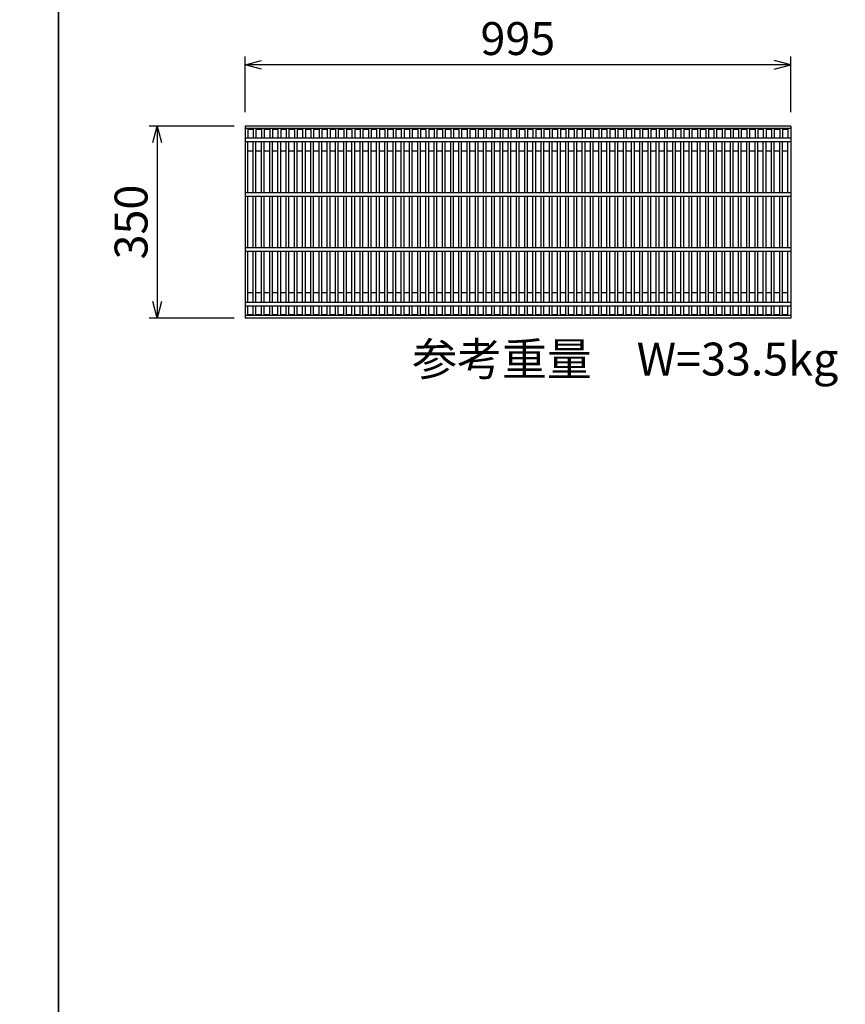
# Model space of a CAD drawing. Extents: x 0 to 67200, y 0 to 23760.
# Drawn here: x 4378 to 5884, y 3720 to 5515 of the extents above; entities that cross this region are included whole.
import ezdxf
from ezdxf.enums import TextEntityAlignment as Align

# ---------------------------------------------------------------- set-up
doc = ezdxf.new("R2010")
doc.units = 0
doc.header["$LTSCALE"] = 40
doc.header["$MEASUREMENT"] = 0
for name, color, linetype in [('DIM', 7, 'CONTINUOUS'), ('HATCH', 6, 'CONTINUOUS'), ('TXT', 7, 'CONTINUOUS')]:
    doc.layers.add(name, color=color, linetype=linetype)

msp = doc.modelspace()

# ---------------------------------------------------------------- linework, layer by layer
at = {"layer": 'DIM', "linetype": 'Continuous'}
for p, q in [((4789.2, 5346.2), (4789.2, 5447.8)), ((4789.2, 5432.8), (4819.2, 5440.8)), ((5784.2, 5432.8), (5754.2, 5440.8)), ((5784.2, 5346.2), (5784.2, 5447.8)), ((5784.2, 5432.8), (4789.2, 5432.8)), ((4819.2, 5424.8), (4789.2, 5432.8)), ((5754.2, 5424.8), (5784.2, 5432.8)), ((4769.2, 5321), (4614.2, 5321)), ((4621.1, 5291), (4629.2, 5321)), ((4629.2, 5321), (4629.2, 4971)), ((4629.2, 5321), (4637.2, 5291)), ((4629.2, 4971), (4621.1, 5001)), ((4637.2, 5001), (4629.2, 4971)), ((4769.2, 4971), (4614.2, 4971))]:
    msp.add_line(p, q, dxfattribs=at)
at = {"layer": 'HATCH'}
for p, q in [((4789.2, 5321), (4789.2, 4971)), ((5784.2, 5321), (4789.2, 5321)), ((5784.2, 5316.5), (4789.2, 5316.5)), ((4794.2, 5316.5), (4794.2, 5299)), ((4804.2, 5315), (4794.2, 5315)), ((4804.2, 5316.5), (4804.2, 5299)), ((4809.2, 5316.5), (4809.2, 5299)), ((4819.2, 5315), (4809.2, 5315)), ((4819.2, 5316.5), (4819.2, 5299)), ((4824.2, 5316.5), (4824.2, 5299)), ((4834.2, 5315), (4824.2, 5315)), ((4834.2, 5316.5), (4834.2, 5299)), ((4839.2, 5316.5), (4839.2, 5299)), ((4849.2, 5315), (4839.2, 5315)), ((4849.2, 5316.5), (4849.2, 5299)), ((4854.2, 5316.5), (4854.2, 5299)), ((4864.2, 5315), (4854.2, 5315)), ((4864.2, 5316.5), (4864.2, 5299)), ((4869.2, 5316.5), (4869.2, 5299)), ((4879.2, 5315), (4869.2, 5315)), ((4879.2, 5316.5), (4879.2, 5299)), ((4884.2, 5316.5), (4884.2, 5299)), ((4894.2, 5315), (4884.2, 5315)), ((4894.2, 5316.5), (4894.2, 5299)), ((4899.2, 5316.5), (4899.2, 5299)), ((4909.2, 5315), (4899.2, 5315)), ((4909.2, 5316.5), (4909.2, 5299)), ((4914.2, 5316.5), (4914.2, 5299)), ((4924.2, 5315), (4914.2, 5315)), ((4924.2, 5316.5), (4924.2, 5299)), ((4929.2, 5316.5), (4929.2, 5299)), ((4939.2, 5315), (4929.2, 5315)), ((4939.2, 5316.5), (4939.2, 5299)), ((4944.2, 5316.5), (4944.2, 5299)), ((4954.2, 5315), (4944.2, 5315)), ((4954.2, 5316.5), (4954.2, 5299)), ((4959.2, 5316.5), (4959.2, 5299)), ((4969.2, 5315), (4959.2, 5315)), ((4969.2, 5316.5), (4969.2, 5299)), ((4974.2, 5316.5), (4974.2, 5299)), ((4984.2, 5315), (4974.2, 5315)), ((4984.2, 5316.5), (4984.2, 5299)), ((4989.2, 5316.5), (4989.2, 5299)), ((4999.2, 5315), (4989.2, 5315)), ((4999.2, 5316.5), (4999.2, 5299)), ((5004.2, 5316.5), (5004.2, 5299)), ((5014.2, 5315), (5004.2, 5315)), ((5014.2, 5316.5), (5014.2, 5299)), ((5019.2, 5316.5), (5019.2, 5299)), ((5029.2, 5315), (5019.2, 5315)), ((5029.2, 5316.5), (5029.2, 5299)), ((5034.2, 5316.5), (5034.2, 5299)), ((5044.2, 5315), (5034.2, 5315)), ((5044.2, 5316.5), (5044.2, 5299)), ((5049.2, 5316.5), (5049.2, 5299)), ((5059.2, 5315), (5049.2, 5315)), ((5059.2, 5316.5), (5059.2, 5299)), ((5064.2, 5316.5), (5064.2, 5299)), ((5074.2, 5315), (5064.2, 5315)), ((5074.2, 5316.5), (5074.2, 5299)), ((5079.2, 5316.5), (5079.2, 5299)), ((5089.2, 5315), (5079.2, 5315)), ((5089.2, 5316.5), (5089.2, 5299)), ((5094.2, 5316.5), (5094.2, 5299)), ((5104.2, 5315), (5094.2, 5315)), ((5104.2, 5316.5), (5104.2, 5299)), ((5109.2, 5316.5), (5109.2, 5299)), ((5119.2, 5315), (5109.2, 5315)), ((5119.2, 5316.5), (5119.2, 5299)), ((5124.2, 5316.5), (5124.2, 5299)), ((5134.2, 5315), (5124.2, 5315)), ((5134.2, 5316.5), (5134.2, 5299)), ((5139.2, 5316.5), (5139.2, 5299)), ((5149.2, 5315), (5139.2, 5315)), ((5149.2, 5316.5), (5149.2, 5299)), ((5154.2, 5316.5), (5154.2, 5299)), ((5164.2, 5315), (5154.2, 5315)), ((5164.2, 5316.5), (5164.2, 5299)), ((5169.2, 5316.5), (5169.2, 5299)), ((5179.2, 5315), (5169.2, 5315)), ((5179.2, 5316.5), (5179.2, 5299)), ((5184.2, 5316.5), (5184.2, 5299)), ((5194.2, 5315), (5184.2, 5315)), ((5194.2, 5316.5), (5194.2, 5299)), ((5199.2, 5316.5), (5199.2, 5299)), ((5209.2, 5315), (5199.2, 5315)), ((5209.2, 5316.5), (5209.2, 5299)), ((5214.2, 5316.5), (5214.2, 5299)), ((5224.2, 5315), (5214.2, 5315)), ((5224.2, 5316.5), (5224.2, 5299)), ((5229.2, 5316.5), (5229.2, 5299)), ((5239.2, 5315), (5229.2, 5315)), ((5239.2, 5316.5), (5239.2, 5299)), ((5244.2, 5316.5), (5244.2, 5299)), ((5254.2, 5315), (5244.2, 5315)), ((5254.2, 5316.5), (5254.2, 5299)), ((5259.2, 5316.5), (5259.2, 5299)), ((5269.2, 5315), (5259.2, 5315)), ((5269.2, 5316.5), (5269.2, 5299)), ((5274.2, 5316.5), (5274.2, 5299)), ((5284.2, 5315), (5274.2, 5315)), ((5284.2, 5316.5), (5284.2, 5299)), ((5289.2, 5316.5), (5289.2, 5299)), ((5299.2, 5315), (5289.2, 5315)), ((5299.2, 5316.5), (5299.2, 5299)), ((5304.2, 5316.5), (5304.2, 5299)), ((5314.2, 5315), (5304.2, 5315)), ((5314.2, 5316.5), (5314.2, 5299)), ((5319.2, 5316.5), (5319.2, 5299)), ((5329.2, 5315), (5319.2, 5315)), ((5329.2, 5316.5), (5329.2, 5299)), ((5334.2, 5316.5), (5334.2, 5299)), ((5344.2, 5315), (5334.2, 5315)), ((5344.2, 5316.5), (5344.2, 5299)), ((5349.2, 5316.5), (5349.2, 5299)), ((5359.2, 5315), (5349.2, 5315)), ((5359.2, 5316.5), (5359.2, 5299)), ((5364.2, 5316.5), (5364.2, 5299)), ((5374.2, 5315), (5364.2, 5315)), ((5374.2, 5316.5), (5374.2, 5299)), ((5379.2, 5316.5), (5379.2, 5299)), ((5389.2, 5315), (5379.2, 5315)), ((5389.2, 5316.5), (5389.2, 5299)), ((5394.2, 5316.5), (5394.2, 5299)), ((5404.2, 5315), (5394.2, 5315)), ((5404.2, 5316.5), (5404.2, 5299)), ((5409.2, 5316.5), (5409.2, 5299)), ((5419.2, 5315), (5409.2, 5315)), ((5419.2, 5316.5), (5419.2, 5299)), ((5424.2, 5316.5), (5424.2, 5299)), ((5434.2, 5315), (5424.2, 5315)), ((5434.2, 5316.5), (5434.2, 5299)), ((5439.2, 5316.5), (5439.2, 5299)), ((5449.2, 5315), (5439.2, 5315)), ((5449.2, 5316.5), (5449.2, 5299)), ((5454.2, 5316.5), (5454.2, 5299)), ((5464.2, 5315), (5454.2, 5315)), ((5464.2, 5316.5), (5464.2, 5299)), ((5469.2, 5316.5), (5469.2, 5299)), ((5479.2, 5315), (5469.2, 5315)), ((5479.2, 5316.5), (5479.2, 5299)), ((5484.2, 5316.5), (5484.2, 5299)), ((5494.2, 5315), (5484.2, 5315)), ((5494.2, 5316.5), (5494.2, 5299)), ((5499.2, 5316.5), (5499.2, 5299)), ((5509.2, 5315), (5499.2, 5315)), ((5509.2, 5316.5), (5509.2, 5299)), ((5514.2, 5316.5), (5514.2, 5299)), ((5524.2, 5315), (5514.2, 5315)), ((5524.2, 5316.5), (5524.2, 5299)), ((5529.2, 5316.5), (5529.2, 5299)), ((5539.2, 5315), (5529.2, 5315)), ((5539.2, 5316.5), (5539.2, 5299)), ((5544.2, 5316.5), (5544.2, 5299)), ((5554.2, 5315), (5544.2, 5315)), ((5554.2, 5316.5), (5554.2, 5299)), ((5559.2, 5316.5), (5559.2, 5299)), ((5569.2, 5315), (5559.2, 5315)), ((5569.2, 5316.5), (5569.2, 5299)), ((5574.2, 5316.5), (5574.2, 5299)), ((5584.2, 5315), (5574.2, 5315)), ((5584.2, 5316.5), (5584.2, 5299)), ((5589.2, 5316.5), (5589.2, 5299)), ((5599.2, 5315), (5589.2, 5315)), ((5599.2, 5316.5), (5599.2, 5299)), ((5604.2, 5316.5), (5604.2, 5299)), ((5614.2, 5315), (5604.2, 5315)), ((5614.2, 5316.5), (5614.2, 5299)), ((5619.2, 5316.5), (5619.2, 5299)), ((5629.2, 5315), (5619.2, 5315)), ((5629.2, 5316.5), (5629.2, 5299)), ((5634.2, 5316.5), (5634.2, 5299)), ((5644.2, 5315), (5634.2, 5315)), ((5644.2, 5316.5), (5644.2, 5299)), ((5649.2, 5316.5), (5649.2, 5299)), ((5659.2, 5315), (5649.2, 5315)), ((5659.2, 5316.5), (5659.2, 5299)), ((5664.2, 5316.5), (5664.2, 5299)), ((5674.2, 5315), (5664.2, 5315)), ((5674.2, 5316.5), (5674.2, 5299)), ((5679.2, 5316.5), (5679.2, 5299)), ((5689.2, 5315), (5679.2, 5315)), ((5689.2, 5316.5), (5689.2, 5299)), ((5694.2, 5316.5), (5694.2, 5299)), ((5704.2, 5315), (5694.2, 5315)), ((5704.2, 5316.5), (5704.2, 5299)), ((5709.2, 5316.5), (5709.2, 5299)), ((5719.2, 5315), (5709.2, 5315)), ((5719.2, 5316.5), (5719.2, 5299)), ((5724.2, 5316.5), (5724.2, 5299)), ((5734.2, 5315), (5724.2, 5315)), ((5734.2, 5316.5), (5734.2, 5299)), ((5739.2, 5316.5), (5739.2, 5299)), ((5749.2, 5315), (5739.2, 5315)), ((5749.2, 5316.5), (5749.2, 5299)), ((5754.2, 5316.5), (5754.2, 5299)), ((5764.2, 5315), (5754.2, 5315)), ((5764.2, 5316.5), (5764.2, 5299)), ((5769.2, 5316.5), (5769.2, 5299)), ((5779.2, 5315), (5769.2, 5315)), ((5779.2, 5316.5), (5779.2, 5299)), ((5784.2, 5321), (5784.2, 4971)), ((5784.2, 5299), (4789.2, 5299)), ((4789.2, 5293), (5784.2, 5293)), ((4794.2, 5199), (4794.2, 5293)), ((4804.2, 5199), (4804.2, 5293)), ((4809.2, 5199), (4809.2, 5293)), ((4819.2, 5199), (4819.2, 5293)), ((4824.2, 5199), (4824.2, 5293)), ((4834.2, 5199), (4834.2, 5293)), ((4839.2, 5199), (4839.2, 5293)), ((4849.2, 5199), (4849.2, 5293)), ((4854.2, 5199), (4854.2, 5293)), ((4864.2, 5199), (4864.2, 5293)), ((4869.2, 5199), (4869.2, 5293)), ((4879.2, 5199), (4879.2, 5293)), ((4884.2, 5199), (4884.2, 5293)), ((4894.2, 5199), (4894.2, 5293)), ((4899.2, 5199), (4899.2, 5293)), ((4909.2, 5199), (4909.2, 5293)), ((4914.2, 5199), (4914.2, 5293)), ((4924.2, 5199), (4924.2, 5293)), ((4929.2, 5199), (4929.2, 5293)), ((4939.2, 5199), (4939.2, 5293)), ((4944.2, 5199), (4944.2, 5293)), ((4954.2, 5199), (4954.2, 5293)), ((4959.2, 5199), (4959.2, 5293)), ((4969.2, 5199), (4969.2, 5293)), ((4974.2, 5199), (4974.2, 5293)), ((4984.2, 5199), (4984.2, 5293)), ((4989.2, 5199), (4989.2, 5293)), ((4999.2, 5199), (4999.2, 5293)), ((5004.2, 5199), (5004.2, 5293)), ((5014.2, 5199), (5014.2, 5293)), ((5019.2, 5199), (5019.2, 5293)), ((5029.2, 5199), (5029.2, 5293)), ((5034.2, 5199), (5034.2, 5293)), ((5044.2, 5199), (5044.2, 5293)), ((5049.2, 5199), (5049.2, 5293)), ((5059.2, 5199), (5059.2, 5293)), ((5064.2, 5199), (5064.2, 5293)), ((5074.2, 5199), (5074.2, 5293)), ((5079.2, 5199), (5079.2, 5293)), ((5089.2, 5199), (5089.2, 5293)), ((5094.2, 5199), (5094.2, 5293)), ((5104.2, 5199), (5104.2, 5293)), ((5109.2, 5199), (5109.2, 5293)), ((5119.2, 5199), (5119.2, 5293)), ((5124.2, 5199), (5124.2, 5293)), ((5134.2, 5199), (5134.2, 5293)), ((5139.2, 5199), (5139.2, 5293)), ((5149.2, 5199), (5149.2, 5293)), ((5154.2, 5199), (5154.2, 5293)), ((5164.2, 5199), (5164.2, 5293)), ((5169.2, 5199), (5169.2, 5293)), ((5179.2, 5199), (5179.2, 5293)), ((5184.2, 5199), (5184.2, 5293)), ((5194.2, 5199), (5194.2, 5293)), ((5199.2, 5199), (5199.2, 5293)), ((5209.2, 5199), (5209.2, 5293)), ((5214.2, 5199), (5214.2, 5293)), ((5224.2, 5199), (5224.2, 5293)), ((5229.2, 5199), (5229.2, 5293)), ((5239.2, 5199), (5239.2, 5293)), ((5244.2, 5199), (5244.2, 5293)), ((5254.2, 5199), (5254.2, 5293)), ((5259.2, 5199), (5259.2, 5293)), ((5269.2, 5199), (5269.2, 5293)), ((5274.2, 5199), (5274.2, 5293)), ((5284.2, 5199), (5284.2, 5293)), ((5289.2, 5199), (5289.2, 5293)), ((5299.2, 5199), (5299.2, 5293)), ((5304.2, 5199), (5304.2, 5293)), ((5314.2, 5199), (5314.2, 5293)), ((5319.2, 5199), (5319.2, 5293)), ((5329.2, 5199), (5329.2, 5293)), ((5334.2, 5199), (5334.2, 5293)), ((5344.2, 5199), (5344.2, 5293)), ((5349.2, 5199), (5349.2, 5293)), ((5359.2, 5199), (5359.2, 5293)), ((5364.2, 5199), (5364.2, 5293)), ((5374.2, 5199), (5374.2, 5293)), ((5379.2, 5199), (5379.2, 5293)), ((5389.2, 5199), (5389.2, 5293)), ((5394.2, 5199), (5394.2, 5293)), ((5404.2, 5199), (5404.2, 5293)), ((5409.2, 5199), (5409.2, 5293)), ((5419.2, 5199), (5419.2, 5293)), ((5424.2, 5199), (5424.2, 5293)), ((5434.2, 5199), (5434.2, 5293)), ((5439.2, 5199), (5439.2, 5293)), ((5449.2, 5199), (5449.2, 5293)), ((5454.2, 5199), (5454.2, 5293)), ((5464.2, 5199), (5464.2, 5293)), ((5469.2, 5199), (5469.2, 5293)), ((5479.2, 5199), (5479.2, 5293)), ((5484.2, 5199), (5484.2, 5293)), ((5494.2, 5199), (5494.2, 5293)), ((5499.2, 5199), (5499.2, 5293)), ((5509.2, 5199), (5509.2, 5293)), ((5514.2, 5199), (5514.2, 5293)), ((5524.2, 5199), (5524.2, 5293)), ((5529.2, 5199), (5529.2, 5293)), ((5539.2, 5199), (5539.2, 5293)), ((5544.2, 5199), (5544.2, 5293)), ((5554.2, 5199), (5554.2, 5293)), ((5559.2, 5199), (5559.2, 5293)), ((5569.2, 5199), (5569.2, 5293)), ((5574.2, 5199), (5574.2, 5293)), ((5584.2, 5199), (5584.2, 5293)), ((5589.2, 5199), (5589.2, 5293)), ((5599.2, 5199), (5599.2, 5293)), ((5604.2, 5199), (5604.2, 5293)), ((5614.2, 5199), (5614.2, 5293)), ((5619.2, 5199), (5619.2, 5293)), ((5629.2, 5199), (5629.2, 5293)), ((5634.2, 5199), (5634.2, 5293)), ((5644.2, 5199), (5644.2, 5293)), ((5649.2, 5199), (5649.2, 5293)), ((5659.2, 5199), (5659.2, 5293)), ((5664.2, 5199), (5664.2, 5293)), ((5674.2, 5199), (5674.2, 5293)), ((5679.2, 5199), (5679.2, 5293)), ((5689.2, 5199), (5689.2, 5293)), ((5694.2, 5199), (5694.2, 5293)), ((5704.2, 5199), (5704.2, 5293)), ((5709.2, 5199), (5709.2, 5293)), ((5719.2, 5199), (5719.2, 5293)), ((5724.2, 5199), (5724.2, 5293)), ((5734.2, 5199), (5734.2, 5293)), ((5739.2, 5199), (5739.2, 5293)), ((5749.2, 5199), (5749.2, 5293)), ((5754.2, 5199), (5754.2, 5293)), ((5764.2, 5199), (5764.2, 5293)), ((5769.2, 5199), (5769.2, 5293)), ((5779.2, 5199), (5779.2, 5293)), ((4804.2, 5275), (4794.2, 5275)), ((4819.2, 5275), (4809.2, 5275)), ((4834.2, 5275), (4824.2, 5275)), ((4849.2, 5275), (4839.2, 5275)), ((4864.2, 5275), (4854.2, 5275)), ((4879.2, 5275), (4869.2, 5275)), ((4894.2, 5275), (4884.2, 5275)), ((4909.2, 5275), (4899.2, 5275)), ((4924.2, 5275), (4914.2, 5275)), ((4939.2, 5275), (4929.2, 5275)), ((4954.2, 5275), (4944.2, 5275)), ((4969.2, 5275), (4959.2, 5275)), ((4984.2, 5275), (4974.2, 5275)), ((4999.2, 5275), (4989.2, 5275)), ((5014.2, 5275), (5004.2, 5275)), ((5029.2, 5275), (5019.2, 5275)), ((5044.2, 5275), (5034.2, 5275)), ((5059.2, 5275), (5049.2, 5275)), ((5074.2, 5275), (5064.2, 5275)), ((5089.2, 5275), (5079.2, 5275)), ((5104.2, 5275), (5094.2, 5275)), ((5119.2, 5275), (5109.2, 5275)), ((5134.2, 5275), (5124.2, 5275)), ((5149.2, 5275), (5139.2, 5275)), ((5164.2, 5275), (5154.2, 5275)), ((5179.2, 5275), (5169.2, 5275)), ((5194.2, 5275), (5184.2, 5275)), ((5209.2, 5275), (5199.2, 5275)), ((5224.2, 5275), (5214.2, 5275)), ((5239.2, 5275), (5229.2, 5275)), ((5254.2, 5275), (5244.2, 5275)), ((5269.2, 5275), (5259.2, 5275)), ((5284.2, 5275), (5274.2, 5275)), ((5299.2, 5275), (5289.2, 5275)), ((5314.2, 5275), (5304.2, 5275)), ((5329.2, 5275), (5319.2, 5275)), ((5344.2, 5275), (5334.2, 5275)), ((5359.2, 5275), (5349.2, 5275)), ((5374.2, 5275), (5364.2, 5275)), ((5389.2, 5275), (5379.2, 5275)), ((5404.2, 5275), (5394.2, 5275)), ((5419.2, 5275), (5409.2, 5275)), ((5434.2, 5275), (5424.2, 5275)), ((5449.2, 5275), (5439.2, 5275)), ((5464.2, 5275), (5454.2, 5275)), ((5479.2, 5275), (5469.2, 5275)), ((5494.2, 5275), (5484.2, 5275)), ((5509.2, 5275), (5499.2, 5275)), ((5524.2, 5275), (5514.2, 5275)), ((5539.2, 5275), (5529.2, 5275)), ((5554.2, 5275), (5544.2, 5275)), ((5569.2, 5275), (5559.2, 5275)), ((5584.2, 5275), (5574.2, 5275)), ((5599.2, 5275), (5589.2, 5275)), ((5614.2, 5275), (5604.2, 5275)), ((5629.2, 5275), (5619.2, 5275)), ((5644.2, 5275), (5634.2, 5275)), ((5659.2, 5275), (5649.2, 5275)), ((5674.2, 5275), (5664.2, 5275)), ((5689.2, 5275), (5679.2, 5275)), ((5704.2, 5275), (5694.2, 5275)), ((5719.2, 5275), (5709.2, 5275)), ((5734.2, 5275), (5724.2, 5275)), ((5749.2, 5275), (5739.2, 5275)), ((5764.2, 5275), (5754.2, 5275)), ((5779.2, 5275), (5769.2, 5275)), ((5784.2, 5199), (4789.2, 5199)), ((4789.2, 5193), (5784.2, 5193)), ((4794.2, 5099), (4794.2, 5193)), ((4804.2, 5099), (4804.2, 5193)), ((4809.2, 5099), (4809.2, 5193)), ((4819.2, 5099), (4819.2, 5193)), ((4824.2, 5099), (4824.2, 5193)), ((4834.2, 5099), (4834.2, 5193)), ((4839.2, 5099), (4839.2, 5193)), ((4849.2, 5099), (4849.2, 5193)), ((4854.2, 5099), (4854.2, 5193)), ((4864.2, 5099), (4864.2, 5193)), ((4869.2, 5099), (4869.2, 5193)), ((4879.2, 5099), (4879.2, 5193)), ((4884.2, 5099), (4884.2, 5193)), ((4894.2, 5099), (4894.2, 5193)), ((4899.2, 5099), (4899.2, 5193)), ((4909.2, 5099), (4909.2, 5193)), ((4914.2, 5099), (4914.2, 5193)), ((4924.2, 5099), (4924.2, 5193)), ((4929.2, 5099), (4929.2, 5193)), ((4939.2, 5099), (4939.2, 5193)), ((4944.2, 5099), (4944.2, 5193)), ((4954.2, 5099), (4954.2, 5193)), ((4959.2, 5099), (4959.2, 5193)), ((4969.2, 5099), (4969.2, 5193)), ((4974.2, 5099), (4974.2, 5193)), ((4984.2, 5099), (4984.2, 5193)), ((4989.2, 5099), (4989.2, 5193)), ((4999.2, 5099), (4999.2, 5193)), ((5004.2, 5099), (5004.2, 5193)), ((5014.2, 5099), (5014.2, 5193)), ((5019.2, 5099), (5019.2, 5193)), ((5029.2, 5099), (5029.2, 5193)), ((5034.2, 5099), (5034.2, 5193)), ((5044.2, 5099), (5044.2, 5193)), ((5049.2, 5099), (5049.2, 5193)), ((5059.2, 5099), (5059.2, 5193)), ((5064.2, 5099), (5064.2, 5193)), ((5074.2, 5099), (5074.2, 5193)), ((5079.2, 5099), (5079.2, 5193)), ((5089.2, 5099), (5089.2, 5193)), ((5094.2, 5099), (5094.2, 5193)), ((5104.2, 5099), (5104.2, 5193)), ((5109.2, 5099), (5109.2, 5193)), ((5119.2, 5099), (5119.2, 5193)), ((5124.2, 5099), (5124.2, 5193)), ((5134.2, 5099), (5134.2, 5193)), ((5139.2, 5099), (5139.2, 5193)), ((5149.2, 5099), (5149.2, 5193)), ((5154.2, 5099), (5154.2, 5193)), ((5164.2, 5099), (5164.2, 5193)), ((5169.2, 5099), (5169.2, 5193)), ((5179.2, 5099), (5179.2, 5193)), ((5184.2, 5099), (5184.2, 5193)), ((5194.2, 5099), (5194.2, 5193)), ((5199.2, 5099), (5199.2, 5193)), ((5209.2, 5099), (5209.2, 5193)), ((5214.2, 5099), (5214.2, 5193)), ((5224.2, 5099), (5224.2, 5193)), ((5229.2, 5099), (5229.2, 5193)), ((5239.2, 5099), (5239.2, 5193)), ((5244.2, 5099), (5244.2, 5193)), ((5254.2, 5099), (5254.2, 5193)), ((5259.2, 5099), (5259.2, 5193)), ((5269.2, 5099), (5269.2, 5193)), ((5274.2, 5099), (5274.2, 5193)), ((5284.2, 5099), (5284.2, 5193)), ((5289.2, 5099), (5289.2, 5193)), ((5299.2, 5099), (5299.2, 5193)), ((5304.2, 5099), (5304.2, 5193)), ((5314.2, 5099), (5314.2, 5193)), ((5319.2, 5099), (5319.2, 5193)), ((5329.2, 5099), (5329.2, 5193)), ((5334.2, 5099), (5334.2, 5193)), ((5344.2, 5099), (5344.2, 5193)), ((5349.2, 5099), (5349.2, 5193)), ((5359.2, 5099), (5359.2, 5193)), ((5364.2, 5099), (5364.2, 5193)), ((5374.2, 5099), (5374.2, 5193)), ((5379.2, 5099), (5379.2, 5193)), ((5389.2, 5099), (5389.2, 5193)), ((5394.2, 5099), (5394.2, 5193)), ((5404.2, 5099), (5404.2, 5193)), ((5409.2, 5099), (5409.2, 5193)), ((5419.2, 5099), (5419.2, 5193)), ((5424.2, 5099), (5424.2, 5193)), ((5434.2, 5099), (5434.2, 5193)), ((5439.2, 5099), (5439.2, 5193)), ((5449.2, 5099), (5449.2, 5193)), ((5454.2, 5099), (5454.2, 5193)), ((5464.2, 5099), (5464.2, 5193)), ((5469.2, 5099), (5469.2, 5193)), ((5479.2, 5099), (5479.2, 5193)), ((5484.2, 5099), (5484.2, 5193)), ((5494.2, 5099), (5494.2, 5193)), ((5499.2, 5099), (5499.2, 5193)), ((5509.2, 5099), (5509.2, 5193)), ((5514.2, 5099), (5514.2, 5193)), ((5524.2, 5099), (5524.2, 5193)), ((5529.2, 5099), (5529.2, 5193)), ((5539.2, 5099), (5539.2, 5193)), ((5544.2, 5099), (5544.2, 5193)), ((5554.2, 5099), (5554.2, 5193)), ((5559.2, 5099), (5559.2, 5193)), ((5569.2, 5099), (5569.2, 5193)), ((5574.2, 5099), (5574.2, 5193)), ((5584.2, 5099), (5584.2, 5193)), ((5589.2, 5099), (5589.2, 5193)), ((5599.2, 5099), (5599.2, 5193)), ((5604.2, 5099), (5604.2, 5193)), ((5614.2, 5099), (5614.2, 5193)), ((5619.2, 5099), (5619.2, 5193)), ((5629.2, 5099), (5629.2, 5193)), ((5634.2, 5099), (5634.2, 5193)), ((5644.2, 5099), (5644.2, 5193)), ((5649.2, 5099), (5649.2, 5193)), ((5659.2, 5099), (5659.2, 5193)), ((5664.2, 5099), (5664.2, 5193)), ((5674.2, 5099), (5674.2, 5193)), ((5679.2, 5099), (5679.2, 5193)), ((5689.2, 5099), (5689.2, 5193)), ((5694.2, 5099), (5694.2, 5193)), ((5704.2, 5099), (5704.2, 5193)), ((5709.2, 5099), (5709.2, 5193)), ((5719.2, 5099), (5719.2, 5193)), ((5724.2, 5099), (5724.2, 5193)), ((5734.2, 5099), (5734.2, 5193)), ((5739.2, 5099), (5739.2, 5193)), ((5749.2, 5099), (5749.2, 5193)), ((5754.2, 5099), (5754.2, 5193)), ((5764.2, 5099), (5764.2, 5193)), ((5769.2, 5099), (5769.2, 5193)), ((5779.2, 5099), (5779.2, 5193)), ((5784.2, 5099), (4789.2, 5099)), ((4789.2, 5093), (5784.2, 5093)), ((4794.2, 4999), (4794.2, 5093)), ((4804.2, 4999), (4804.2, 5093)), ((4809.2, 4999), (4809.2, 5093)), ((4819.2, 4999), (4819.2, 5093)), ((4824.2, 4999), (4824.2, 5093)), ((4834.2, 4999), (4834.2, 5093)), ((4839.2, 4999), (4839.2, 5093)), ((4849.2, 4999), (4849.2, 5093)), ((4854.2, 4999), (4854.2, 5093)), ((4864.2, 4999), (4864.2, 5093)), ((4869.2, 4999), (4869.2, 5093)), ((4879.2, 4999), (4879.2, 5093)), ((4884.2, 4999), (4884.2, 5093)), ((4894.2, 4999), (4894.2, 5093)), ((4899.2, 4999), (4899.2, 5093)), ((4909.2, 4999), (4909.2, 5093)), ((4914.2, 4999), (4914.2, 5093)), ((4924.2, 4999), (4924.2, 5093)), ((4929.2, 4999), (4929.2, 5093)), ((4939.2, 4999), (4939.2, 5093)), ((4944.2, 4999), (4944.2, 5093)), ((4954.2, 4999), (4954.2, 5093)), ((4959.2, 4999), (4959.2, 5093)), ((4969.2, 4999), (4969.2, 5093)), ((4974.2, 4999), (4974.2, 5093)), ((4984.2, 4999), (4984.2, 5093)), ((4989.2, 4999), (4989.2, 5093)), ((4999.2, 4999), (4999.2, 5093)), ((5004.2, 4999), (5004.2, 5093)), ((5014.2, 4999), (5014.2, 5093)), ((5019.2, 4999), (5019.2, 5093)), ((5029.2, 4999), (5029.2, 5093)), ((5034.2, 4999), (5034.2, 5093)), ((5044.2, 4999), (5044.2, 5093)), ((5049.2, 4999), (5049.2, 5093)), ((5059.2, 4999), (5059.2, 5093)), ((5064.2, 4999), (5064.2, 5093)), ((5074.2, 4999), (5074.2, 5093)), ((5079.2, 4999), (5079.2, 5093)), ((5089.2, 4999), (5089.2, 5093)), ((5094.2, 4999), (5094.2, 5093)), ((5104.2, 4999), (5104.2, 5093)), ((5109.2, 4999), (5109.2, 5093)), ((5119.2, 4999), (5119.2, 5093)), ((5124.2, 4999), (5124.2, 5093)), ((5134.2, 4999), (5134.2, 5093)), ((5139.2, 4999), (5139.2, 5093)), ((5149.2, 4999), (5149.2, 5093)), ((5154.2, 4999), (5154.2, 5093)), ((5164.2, 4999), (5164.2, 5093)), ((5169.2, 4999), (5169.2, 5093)), ((5179.2, 4999), (5179.2, 5093)), ((5184.2, 4999), (5184.2, 5093)), ((5194.2, 4999), (5194.2, 5093)), ((5199.2, 4999), (5199.2, 5093)), ((5209.2, 4999), (5209.2, 5093)), ((5214.2, 4999), (5214.2, 5093)), ((5224.2, 4999), (5224.2, 5093)), ((5229.2, 4999), (5229.2, 5093)), ((5239.2, 4999), (5239.2, 5093)), ((5244.2, 4999), (5244.2, 5093)), ((5254.2, 4999), (5254.2, 5093)), ((5259.2, 4999), (5259.2, 5093)), ((5269.2, 4999), (5269.2, 5093)), ((5274.2, 4999), (5274.2, 5093)), ((5284.2, 4999), (5284.2, 5093)), ((5289.2, 4999), (5289.2, 5093)), ((5299.2, 4999), (5299.2, 5093)), ((5304.2, 4999), (5304.2, 5093)), ((5314.2, 4999), (5314.2, 5093)), ((5319.2, 4999), (5319.2, 5093)), ((5329.2, 4999), (5329.2, 5093)), ((5334.2, 4999), (5334.2, 5093)), ((5344.2, 4999), (5344.2, 5093)), ((5349.2, 4999), (5349.2, 5093)), ((5359.2, 4999), (5359.2, 5093)), ((5364.2, 4999), (5364.2, 5093)), ((5374.2, 4999), (5374.2, 5093)), ((5379.2, 4999), (5379.2, 5093)), ((5389.2, 4999), (5389.2, 5093)), ((5394.2, 4999), (5394.2, 5093)), ((5404.2, 4999), (5404.2, 5093)), ((5409.2, 4999), (5409.2, 5093)), ((5419.2, 4999), (5419.2, 5093)), ((5424.2, 4999), (5424.2, 5093)), ((5434.2, 4999), (5434.2, 5093)), ((5439.2, 4999), (5439.2, 5093)), ((5449.2, 4999), (5449.2, 5093)), ((5454.2, 4999), (5454.2, 5093)), ((5464.2, 4999), (5464.2, 5093)), ((5469.2, 4999), (5469.2, 5093)), ((5479.2, 4999), (5479.2, 5093)), ((5484.2, 4999), (5484.2, 5093)), ((5494.2, 4999), (5494.2, 5093)), ((5499.2, 4999), (5499.2, 5093)), ((5509.2, 4999), (5509.2, 5093)), ((5514.2, 4999), (5514.2, 5093)), ((5524.2, 4999), (5524.2, 5093)), ((5529.2, 4999), (5529.2, 5093)), ((5539.2, 4999), (5539.2, 5093)), ((5544.2, 4999), (5544.2, 5093)), ((5554.2, 4999), (5554.2, 5093)), ((5559.2, 4999), (5559.2, 5093)), ((5569.2, 4999), (5569.2, 5093)), ((5574.2, 4999), (5574.2, 5093)), ((5584.2, 4999), (5584.2, 5093)), ((5589.2, 4999), (5589.2, 5093)), ((5599.2, 4999), (5599.2, 5093)), ((5604.2, 4999), (5604.2, 5093)), ((5614.2, 4999), (5614.2, 5093)), ((5619.2, 4999), (5619.2, 5093)), ((5629.2, 4999), (5629.2, 5093)), ((5634.2, 4999), (5634.2, 5093)), ((5644.2, 4999), (5644.2, 5093)), ((5649.2, 4999), (5649.2, 5093)), ((5659.2, 4999), (5659.2, 5093)), ((5664.2, 4999), (5664.2, 5093)), ((5674.2, 4999), (5674.2, 5093)), ((5679.2, 4999), (5679.2, 5093)), ((5689.2, 4999), (5689.2, 5093)), ((5694.2, 4999), (5694.2, 5093)), ((5704.2, 4999), (5704.2, 5093)), ((5709.2, 4999), (5709.2, 5093)), ((5719.2, 4999), (5719.2, 5093)), ((5724.2, 4999), (5724.2, 5093)), ((5734.2, 4999), (5734.2, 5093)), ((5739.2, 4999), (5739.2, 5093)), ((5749.2, 4999), (5749.2, 5093)), ((5754.2, 4999), (5754.2, 5093)), ((5764.2, 4999), (5764.2, 5093)), ((5769.2, 4999), (5769.2, 5093)), ((5779.2, 4999), (5779.2, 5093)), ((4804.2, 5017), (4794.2, 5017)), ((4819.2, 5017), (4809.2, 5017)), ((4834.2, 5017), (4824.2, 5017)), ((4849.2, 5017), (4839.2, 5017)), ((4864.2, 5017), (4854.2, 5017)), ((4879.2, 5017), (4869.2, 5017)), ((4894.2, 5017), (4884.2, 5017)), ((4909.2, 5017), (4899.2, 5017)), ((4924.2, 5017), (4914.2, 5017)), ((4939.2, 5017), (4929.2, 5017)), ((4954.2, 5017), (4944.2, 5017)), ((4969.2, 5017), (4959.2, 5017)), ((4984.2, 5017), (4974.2, 5017)), ((4999.2, 5017), (4989.2, 5017)), ((5014.2, 5017), (5004.2, 5017)), ((5029.2, 5017), (5019.2, 5017)), ((5044.2, 5017), (5034.2, 5017)), ((5059.2, 5017), (5049.2, 5017)), ((5074.2, 5017), (5064.2, 5017)), ((5089.2, 5017), (5079.2, 5017)), ((5104.2, 5017), (5094.2, 5017)), ((5119.2, 5017), (5109.2, 5017)), ((5134.2, 5017), (5124.2, 5017)), ((5149.2, 5017), (5139.2, 5017)), ((5164.2, 5017), (5154.2, 5017)), ((5179.2, 5017), (5169.2, 5017)), ((5194.2, 5017), (5184.2, 5017)), ((5209.2, 5017), (5199.2, 5017)), ((5224.2, 5017), (5214.2, 5017)), ((5239.2, 5017), (5229.2, 5017)), ((5254.2, 5017), (5244.2, 5017)), ((5269.2, 5017), (5259.2, 5017)), ((5284.2, 5017), (5274.2, 5017)), ((5299.2, 5017), (5289.2, 5017)), ((5314.2, 5017), (5304.2, 5017)), ((5329.2, 5017), (5319.2, 5017)), ((5344.2, 5017), (5334.2, 5017)), ((5359.2, 5017), (5349.2, 5017)), ((5374.2, 5017), (5364.2, 5017)), ((5389.2, 5017), (5379.2, 5017)), ((5404.2, 5017), (5394.2, 5017)), ((5419.2, 5017), (5409.2, 5017)), ((5434.2, 5017), (5424.2, 5017)), ((5449.2, 5017), (5439.2, 5017)), ((5464.2, 5017), (5454.2, 5017)), ((5479.2, 5017), (5469.2, 5017)), ((5494.2, 5017), (5484.2, 5017)), ((5509.2, 5017), (5499.2, 5017)), ((5524.2, 5017), (5514.2, 5017)), ((5539.2, 5017), (5529.2, 5017)), ((5554.2, 5017), (5544.2, 5017)), ((5569.2, 5017), (5559.2, 5017)), ((5584.2, 5017), (5574.2, 5017)), ((5599.2, 5017), (5589.2, 5017)), ((5614.2, 5017), (5604.2, 5017)), ((5629.2, 5017), (5619.2, 5017)), ((5644.2, 5017), (5634.2, 5017)), ((5659.2, 5017), (5649.2, 5017)), ((5674.2, 5017), (5664.2, 5017)), ((5689.2, 5017), (5679.2, 5017)), ((5704.2, 5017), (5694.2, 5017)), ((5719.2, 5017), (5709.2, 5017)), ((5734.2, 5017), (5724.2, 5017)), ((5749.2, 5017), (5739.2, 5017)), ((5764.2, 5017), (5754.2, 5017)), ((5779.2, 5017), (5769.2, 5017)), ((5784.2, 4999), (4789.2, 4999)), ((4789.2, 4993), (5784.2, 4993)), ((4794.2, 4975.5), (4794.2, 4993)), ((4804.2, 4975.5), (4804.2, 4993)), ((4809.2, 4975.5), (4809.2, 4993)), ((4819.2, 4975.5), (4819.2, 4993)), ((4824.2, 4975.5), (4824.2, 4993)), ((4834.2, 4975.5), (4834.2, 4993)), ((4839.2, 4975.5), (4839.2, 4993)), ((4849.2, 4975.5), (4849.2, 4993)), ((4854.2, 4975.5), (4854.2, 4993)), ((4864.2, 4975.5), (4864.2, 4993)), ((4869.2, 4975.5), (4869.2, 4993)), ((4879.2, 4975.5), (4879.2, 4993)), ((4884.2, 4975.5), (4884.2, 4993)), ((4894.2, 4975.5), (4894.2, 4993)), ((4899.2, 4975.5), (4899.2, 4993)), ((4909.2, 4975.5), (4909.2, 4993)), ((4914.2, 4975.5), (4914.2, 4993)), ((4924.2, 4975.5), (4924.2, 4993)), ((4929.2, 4975.5), (4929.2, 4993)), ((4939.2, 4975.5), (4939.2, 4993)), ((4944.2, 4975.5), (4944.2, 4993)), ((4954.2, 4975.5), (4954.2, 4993)), ((4959.2, 4975.5), (4959.2, 4993)), ((4969.2, 4975.5), (4969.2, 4993)), ((4974.2, 4975.5), (4974.2, 4993)), ((4984.2, 4975.5), (4984.2, 4993)), ((4989.2, 4975.5), (4989.2, 4993)), ((4999.2, 4975.5), (4999.2, 4993)), ((5004.2, 4975.5), (5004.2, 4993)), ((5014.2, 4975.5), (5014.2, 4993)), ((5019.2, 4975.5), (5019.2, 4993)), ((5029.2, 4975.5), (5029.2, 4993)), ((5034.2, 4975.5), (5034.2, 4993)), ((5044.2, 4975.5), (5044.2, 4993)), ((5049.2, 4975.5), (5049.2, 4993)), ((5059.2, 4975.5), (5059.2, 4993)), ((5064.2, 4975.5), (5064.2, 4993)), ((5074.2, 4975.5), (5074.2, 4993)), ((5079.2, 4975.5), (5079.2, 4993)), ((5089.2, 4975.5), (5089.2, 4993)), ((5094.2, 4975.5), (5094.2, 4993)), ((5104.2, 4975.5), (5104.2, 4993)), ((5109.2, 4975.5), (5109.2, 4993)), ((5119.2, 4975.5), (5119.2, 4993)), ((5124.2, 4975.5), (5124.2, 4993)), ((5134.2, 4975.5), (5134.2, 4993)), ((5139.2, 4975.5), (5139.2, 4993)), ((5149.2, 4975.5), (5149.2, 4993)), ((5154.2, 4975.5), (5154.2, 4993)), ((5164.2, 4975.5), (5164.2, 4993)), ((5169.2, 4975.5), (5169.2, 4993)), ((5179.2, 4975.5), (5179.2, 4993)), ((5184.2, 4975.5), (5184.2, 4993)), ((5194.2, 4975.5), (5194.2, 4993)), ((5199.2, 4975.5), (5199.2, 4993)), ((5209.2, 4975.5), (5209.2, 4993)), ((5214.2, 4975.5), (5214.2, 4993)), ((5224.2, 4975.5), (5224.2, 4993)), ((5229.2, 4975.5), (5229.2, 4993)), ((5239.2, 4975.5), (5239.2, 4993)), ((5244.2, 4975.5), (5244.2, 4993)), ((5254.2, 4975.5), (5254.2, 4993)), ((5259.2, 4975.5), (5259.2, 4993)), ((5269.2, 4975.5), (5269.2, 4993)), ((5274.2, 4975.5), (5274.2, 4993)), ((5284.2, 4975.5), (5284.2, 4993)), ((5289.2, 4975.5), (5289.2, 4993)), ((5299.2, 4975.5), (5299.2, 4993)), ((5304.2, 4975.5), (5304.2, 4993)), ((5314.2, 4975.5), (5314.2, 4993)), ((5319.2, 4975.5), (5319.2, 4993)), ((5329.2, 4975.5), (5329.2, 4993)), ((5334.2, 4975.5), (5334.2, 4993)), ((5344.2, 4975.5), (5344.2, 4993)), ((5349.2, 4975.5), (5349.2, 4993)), ((5359.2, 4975.5), (5359.2, 4993)), ((5364.2, 4975.5), (5364.2, 4993)), ((5374.2, 4975.5), (5374.2, 4993)), ((5379.2, 4975.5), (5379.2, 4993)), ((5389.2, 4975.5), (5389.2, 4993)), ((5394.2, 4975.5), (5394.2, 4993)), ((5404.2, 4975.5), (5404.2, 4993)), ((5409.2, 4975.5), (5409.2, 4993)), ((5419.2, 4975.5), (5419.2, 4993)), ((5424.2, 4975.5), (5424.2, 4993)), ((5434.2, 4975.5), (5434.2, 4993)), ((5439.2, 4975.5), (5439.2, 4993)), ((5449.2, 4975.5), (5449.2, 4993)), ((5454.2, 4975.5), (5454.2, 4993)), ((5464.2, 4975.5), (5464.2, 4993)), ((5469.2, 4975.5), (5469.2, 4993)), ((5479.2, 4975.5), (5479.2, 4993)), ((5484.2, 4975.5), (5484.2, 4993)), ((5494.2, 4975.5), (5494.2, 4993)), ((5499.2, 4975.5), (5499.2, 4993)), ((5509.2, 4975.5), (5509.2, 4993)), ((5514.2, 4975.5), (5514.2, 4993)), ((5524.2, 4975.5), (5524.2, 4993)), ((5529.2, 4975.5), (5529.2, 4993)), ((5539.2, 4975.5), (5539.2, 4993)), ((5544.2, 4975.5), (5544.2, 4993)), ((5554.2, 4975.5), (5554.2, 4993)), ((5559.2, 4975.5), (5559.2, 4993)), ((5569.2, 4975.5), (5569.2, 4993)), ((5574.2, 4975.5), (5574.2, 4993)), ((5584.2, 4975.5), (5584.2, 4993)), ((5589.2, 4975.5), (5589.2, 4993)), ((5599.2, 4975.5), (5599.2, 4993)), ((5604.2, 4975.5), (5604.2, 4993)), ((5614.2, 4975.5), (5614.2, 4993)), ((5619.2, 4975.5), (5619.2, 4993)), ((5629.2, 4975.5), (5629.2, 4993)), ((5634.2, 4975.5), (5634.2, 4993)), ((5644.2, 4975.5), (5644.2, 4993)), ((5649.2, 4975.5), (5649.2, 4993)), ((5659.2, 4975.5), (5659.2, 4993)), ((5664.2, 4975.5), (5664.2, 4993)), ((5674.2, 4975.5), (5674.2, 4993)), ((5679.2, 4975.5), (5679.2, 4993)), ((5689.2, 4975.5), (5689.2, 4993)), ((5694.2, 4975.5), (5694.2, 4993)), ((5704.2, 4975.5), (5704.2, 4993)), ((5709.2, 4975.5), (5709.2, 4993)), ((5719.2, 4975.5), (5719.2, 4993)), ((5724.2, 4975.5), (5724.2, 4993)), ((5734.2, 4975.5), (5734.2, 4993)), ((5739.2, 4975.5), (5739.2, 4993)), ((5749.2, 4975.5), (5749.2, 4993)), ((5754.2, 4975.5), (5754.2, 4993)), ((5764.2, 4975.5), (5764.2, 4993)), ((5769.2, 4975.5), (5769.2, 4993)), ((5779.2, 4975.5), (5779.2, 4993)), ((5784.2, 4975.5), (4789.2, 4975.5)), ((4804.2, 4977), (4794.2, 4977)), ((4819.2, 4977), (4809.2, 4977)), ((4834.2, 4977), (4824.2, 4977)), ((4849.2, 4977), (4839.2, 4977)), ((4864.2, 4977), (4854.2, 4977)), ((4879.2, 4977), (4869.2, 4977)), ((4894.2, 4977), (4884.2, 4977)), ((4909.2, 4977), (4899.2, 4977)), ((4924.2, 4977), (4914.2, 4977)), ((4939.2, 4977), (4929.2, 4977)), ((4954.2, 4977), (4944.2, 4977)), ((4969.2, 4977), (4959.2, 4977)), ((4984.2, 4977), (4974.2, 4977)), ((4999.2, 4977), (4989.2, 4977)), ((5014.2, 4977), (5004.2, 4977)), ((5029.2, 4977), (5019.2, 4977)), ((5044.2, 4977), (5034.2, 4977)), ((5059.2, 4977), (5049.2, 4977)), ((5074.2, 4977), (5064.2, 4977)), ((5089.2, 4977), (5079.2, 4977)), ((5104.2, 4977), (5094.2, 4977)), ((5119.2, 4977), (5109.2, 4977)), ((5134.2, 4977), (5124.2, 4977)), ((5149.2, 4977), (5139.2, 4977)), ((5164.2, 4977), (5154.2, 4977)), ((5179.2, 4977), (5169.2, 4977)), ((5194.2, 4977), (5184.2, 4977)), ((5209.2, 4977), (5199.2, 4977)), ((5224.2, 4977), (5214.2, 4977)), ((5239.2, 4977), (5229.2, 4977)), ((5254.2, 4977), (5244.2, 4977)), ((5269.2, 4977), (5259.2, 4977)), ((5284.2, 4977), (5274.2, 4977)), ((5299.2, 4977), (5289.2, 4977)), ((5314.2, 4977), (5304.2, 4977)), ((5329.2, 4977), (5319.2, 4977)), ((5344.2, 4977), (5334.2, 4977)), ((5359.2, 4977), (5349.2, 4977)), ((5374.2, 4977), (5364.2, 4977)), ((5389.2, 4977), (5379.2, 4977)), ((5404.2, 4977), (5394.2, 4977)), ((5419.2, 4977), (5409.2, 4977)), ((5434.2, 4977), (5424.2, 4977)), ((5449.2, 4977), (5439.2, 4977)), ((5464.2, 4977), (5454.2, 4977)), ((5479.2, 4977), (5469.2, 4977)), ((5494.2, 4977), (5484.2, 4977)), ((5509.2, 4977), (5499.2, 4977)), ((5524.2, 4977), (5514.2, 4977)), ((5539.2, 4977), (5529.2, 4977)), ((5554.2, 4977), (5544.2, 4977)), ((5569.2, 4977), (5559.2, 4977)), ((5584.2, 4977), (5574.2, 4977)), ((5599.2, 4977), (5589.2, 4977)), ((5614.2, 4977), (5604.2, 4977)), ((5629.2, 4977), (5619.2, 4977)), ((5644.2, 4977), (5634.2, 4977)), ((5659.2, 4977), (5649.2, 4977)), ((5674.2, 4977), (5664.2, 4977)), ((5689.2, 4977), (5679.2, 4977)), ((5704.2, 4977), (5694.2, 4977)), ((5719.2, 4977), (5709.2, 4977)), ((5734.2, 4977), (5724.2, 4977)), ((5749.2, 4977), (5739.2, 4977)), ((5764.2, 4977), (5754.2, 4977)), ((5779.2, 4977), (5769.2, 4977)), ((5784.2, 4971), (4789.2, 4971))]:
    msp.add_line(p, q, dxfattribs=at)
at = {"layer": 'TXT', "linetype": 'Continuous'}
for points in [[(2649, 3645.9), (4449, 3645.9), (4449, 7245.9), (2649, 7245.9)], [(4449, 3645.9), (6249, 3645.9), (6249, 7245.9), (4449, 7245.9)]]:
    msp.add_lwpolyline(points, close=True, dxfattribs=at)

# ---------------------------------------------------------------- texts
at = {"layer": 'DIM', "linetype": 'Continuous'}
msp.add_text('995', height=60, dxfattribs=at).set_placement((5286.7, 5472.8), align=Align.MIDDLE)
msp.add_text('350', height=60, rotation=90, dxfattribs=at).set_placement((4589.2, 5146), align=Align.MIDDLE)
at = {"layer": 'DIM'}
msp.add_text('参考重量\u3000W=33.5kg', height=60, dxfattribs=at).set_placement((5094.1, 4866.1))

doc.saveas('drawing.dxf')
